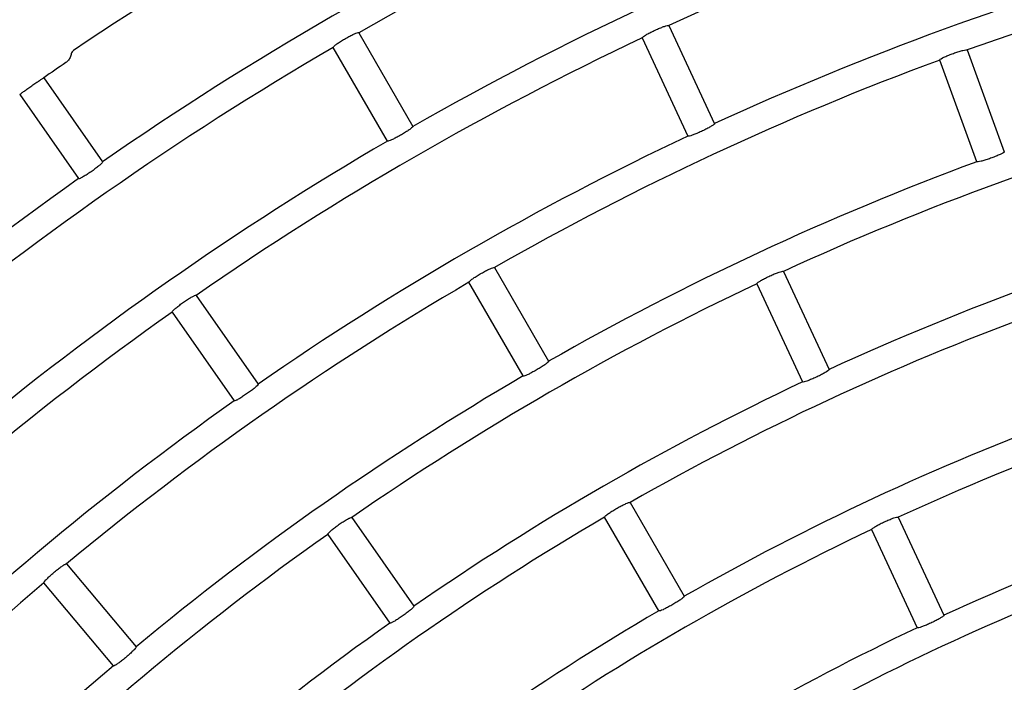
# Model space of a CAD drawing. Extents: x -4671.7 to -4661.7, y -6845.1 to -6833.1.
# Drawn here: x -4667.3 to -4667.2, y -6839.8 to -6839.8 of the extents above; entities that cross this region are included whole.
import ezdxf

# ---------------------------------------------------------------- set-up
doc = ezdxf.new("R2010")
doc.units = 0
doc.header["$MEASUREMENT"] = 0
doc.layers.add('DETAIL', color=5, linetype='CONTINUOUS')

msp = doc.modelspace()

# ---------------------------------------------------------------- linework, layer by layer
at = {"layer": 'DETAIL'}
for p, q in [((-4667.276944434032, -6839.781507532784), (-4667.273200010643, -6839.789537589738)), ((-4667.276944434032, -6839.781507532784), (-4667.273200010643, -6839.789537589738)), ((-4667.302308236942, -6839.782090943047), (-4667.297878181324, -6839.789763968179)), ((-4667.302308236942, -6839.782090943047), (-4667.297878181324, -6839.789763968179)), ((-4667.279119586334, -6839.782521884629), (-4667.275375162944, -6839.790551822373)), ((-4667.279119586334, -6839.782521884629), (-4667.275375162944, -6839.790551822373)), ((-4667.299956654892, -6839.790964048097), (-4667.30438671051, -6839.783290903756)), ((-4667.299956654892, -6839.790964048097), (-4667.30438671051, -6839.783290903756)), ((-4667.252520953998, -6839.783507626244), (-4667.249490653858, -6839.791833322236)), ((-4667.252520953998, -6839.783507626244), (-4667.249490653858, -6839.791833322236)), ((-4667.251745914802, -6839.792654197404), (-4667.254776214942, -6839.784328382203)), ((-4667.251745914802, -6839.792654197404), (-4667.254776214942, -6839.784328382203)), ((-4667.328075265274, -6839.785783093163), (-4667.323259448394, -6839.792660753915)), ((-4667.328075265274, -6839.785783093163), (-4667.323259448394, -6839.792660753915)), ((-4667.330041205272, -6839.787159722039), (-4667.325225388393, -6839.794037382791)), ((-4667.330041205272, -6839.787159722039), (-4667.325225388393, -6839.794037382791)), ((-4667.29120812355, -6839.801316898057), (-4667.286778067932, -6839.808990042397)), ((-4667.29120812355, -6839.801316898057), (-4667.286778067932, -6839.808990042397)), ((-4667.267562245712, -6839.801627795884), (-4667.263817762718, -6839.809657852838)), ((-4667.267562245712, -6839.801627795884), (-4667.263817762718, -6839.809657852838)), ((-4667.2888565415, -6839.810190003106), (-4667.293286597118, -6839.802516858766)), ((-4667.2888565415, -6839.810190003106), (-4667.293286597118, -6839.802516858766)), ((-4667.269737338409, -6839.802642147729), (-4667.26599291502, -6839.810672085473)), ((-4667.269737338409, -6839.802642147729), (-4667.26599291502, -6839.810672085473)), ((-4667.315607880935, -6839.80358831186), (-4667.310525929317, -6839.810846131036)), ((-4667.315607880935, -6839.80358831186), (-4667.310525929317, -6839.810846131036)), ((-4667.317573820934, -6839.804964940736), (-4667.312491869316, -6839.812222759911)), ((-4667.317573820934, -6839.804964940736), (-4667.312491869316, -6839.812222759911)), ((-4667.280108010158, -6839.820542972276), (-4667.275677894935, -6839.828215997407)), ((-4667.280108010158, -6839.820542972276), (-4667.275677894935, -6839.828215997407)), ((-4667.302874302253, -6839.821773688981), (-4667.297792350635, -6839.829031508157)), ((-4667.302874302253, -6839.821773688981), (-4667.297792350635, -6839.829031508157)), ((-4667.277756368503, -6839.829416077325), (-4667.282186424121, -6839.821742932984)), ((-4667.277756368503, -6839.829416077325), (-4667.282186424121, -6839.821742932984)), ((-4667.258179938182, -6839.821748178193), (-4667.254435514793, -6839.829778235146)), ((-4667.258179938182, -6839.821748178193), (-4667.254435514793, -6839.829778235146)), ((-4667.260355090484, -6839.822762410829), (-4667.25661060749, -6839.830792467782)), ((-4667.260355090484, -6839.822762410829), (-4667.25661060749, -6839.830792467782)), ((-4667.304840301857, -6839.823150317857), (-4667.299758290634, -6839.830408137032)), ((-4667.304840301857, -6839.823150317857), (-4667.299758290634, -6839.830408137032)), ((-4667.32621500431, -6839.825573604295), (-4667.320519840106, -6839.832360904405)), ((-4667.32621500431, -6839.825573604295), (-4667.320519840106, -6839.832360904405)), ((-4667.322358345375, -6839.833903591821), (-4667.328053509578, -6839.827116291711)), ((-4667.322358345375, -6839.833903591821), (-4667.328053509578, -6839.827116291711))]:
    msp.add_line(p, q, dxfattribs=at)
for radius, start, end in [(0.2776300000000008, 115.2476502760569, 124.073892137643), (0.2776300000000008, 115.2476502760569, 124.073892137643), (0.2665300000000007, 110.2579640712872, 119.7420359068402), (0.2665300000000007, 110.2579640712872, 119.7420359068402), (0.2554300000000007, 105.2691742790978, 114.7308257307408), (0.2554300000000007, 105.2691742790978, 114.7308257307408), (0.2687700000000005, 115.2558141551615, 124.7441858832101), (0.2687700000000005, 115.2558141551615, 124.7441858832101), (0.257670000000001, 110.2668342514006, 119.7331657557412), (0.257670000000001, 110.2668342514006, 119.7331657557412), (0.244330000000001, 100.2814030499832, 109.7185969395111), (0.244330000000001, 100.2814030499832, 109.7185969395111), (0.2465700000000004, 105.2788466307969, 114.7211533868512), (0.2465700000000004, 105.2788466307969, 114.7211533868512), (0.2554300000000009, 115.269174264285, 124.730825705335), (0.2554300000000009, 115.269174264285, 124.730825705335), (0.2665300000000005, 120.2579640991146, 129.7420359078947), (0.2665300000000005, 120.2579640991146, 129.7420359078947), (0.2771660000000003, 124.2978739623905, 124.7519351178917), (0.2771660000000003, 124.2978739623905, 124.7519351178917), (0.244330000000001, 110.2814030729749, 119.7185969446916), (0.244330000000001, 110.2814030729749, 119.7185969446916), (0.2332300000000009, 105.294795858725, 114.7052041279964), (0.2332300000000009, 105.294795858725, 114.7052041279964), (0.2465700000000007, 115.2788466217158, 124.7211533858259), (0.2465700000000007, 115.2788466217158, 124.7211533858259), (0.2576700000000006, 120.2668342694399, 129.7331657333583), (0.2576700000000006, 120.2668342694399, 129.7331657333583), (0.2354700000000005, 110.2919914502743, 119.7080085287244), (0.2354700000000005, 110.2919914502743, 119.7080085287244), (0.2687700000000006, 125.2558141299691, 134.7441858791792), (0.2687700000000006, 125.2558141299691, 134.7441858791792), (0.2243700000000009, 105.306436981676, 114.6935630293888), (0.2243700000000009, 105.306436981676, 114.6935630293888), (0.2443300000000009, 120.2814030677047, 129.7185969448585), (0.2443300000000009, 120.2814030677047, 129.7185969448585), (0.2332300000000008, 115.2947958522854, 124.7052041606884), (0.2332300000000008, 115.2947958522854, 124.7052041606884), (0.255430000000001, 125.2691742739077, 134.7308257263832), (0.255430000000001, 125.2691742739077, 134.7308257263832), (0.2221300000000004, 110.3095271408182, 119.6904728223848), (0.2221300000000004, 110.3095271408182, 119.6904728223848), (0.2110300000000009, 105.3258082169196, 114.674191788221), (0.2110300000000009, 105.3258082169196, 114.674191788221), (0.2354700000000007, 120.2919914710338, 129.7080085487569), (0.2354700000000007, 120.2919914710338, 129.7080085487569), (0.2243700000000007, 115.3064369714904, 124.693563017515), (0.2243700000000007, 115.3064369714904, 124.693563017515), (0.2465700000000004, 125.2788465847597, 134.7211534098947), (0.2465700000000004, 125.2788465847597, 134.7211534098947), (0.2132700000000009, 110.3223861675434, 119.677613846328), (0.2132700000000009, 110.3223861675434, 119.677613846328), (0.2021700000000007, 105.3400867851145, 114.6599132309437), (0.2021700000000007, 105.3400867851145, 114.6599132309437), (0.2221300000000006, 120.309527182435, 129.6904728265188), (0.2221300000000006, 120.309527182435, 129.6904728265188), (0.2110300000000007, 115.3258081999927, 124.6741917710105), (0.2110300000000007, 115.3258081999927, 124.6741917710105), (0.2332300000000003, 125.2947958747579, 134.7052041463139), (0.2332300000000003, 125.2947958747579, 134.7052041463139), (0.1999300000000005, 110.3438970966637, 119.6561029069044), (0.1999300000000005, 110.3438970966637, 119.6561029069044), (0.2443300000000007, 130.2814030582459, 139.7185969417541), (0.2443300000000007, 130.2814030582459, 139.7185969417541), (0.2132700000000006, 120.3223861763721, 129.6776138305463), (0.2132700000000006, 120.3223861763721, 129.6776138305463), (0.2243700000000007, 125.3064369497121, 134.6935630189312), (0.2243700000000007, 125.3064369497121, 134.6935630189312), (0.2021700000000005, 115.3400867242681, 124.6599132769663), (0.2021700000000005, 115.3400867242681, 124.6599132769663), (0.2354700000000006, 130.2919914670287, 139.7080085329713), (0.2354700000000006, 130.2919914670287, 139.7080085329713), (0.1910700000000006, 110.3598439513549, 119.640156002714), (0.1910700000000006, 110.3598439513549, 119.640156002714)]:
    msp.add_arc((-4667.170083833084, -6840.013510340211), radius, start, end, dxfattribs=at)
for points, knots in [([(-4667.279119586334, -6839.782521884629), (-4667.279113531112, -6839.782503257476), (-4667.279101417161, -6839.782465992385), (-4667.278928695261, -6839.782342738466), (-4667.278663055425, -6839.782186015762), (-4667.278324238483, -6839.782009308768), (-4667.277954307618, -6839.781834459985), (-4667.27759390611, -6839.781680534854), (-4667.277282229854, -6839.781563870315), (-4667.277054979762, -6839.781497840388), (-4667.276960714642, -6839.781489633516), (-4667.276947587498, -6839.781504065793), (-4667.276944434032, -6839.781507532784)], [0, 0, 0, 0, 0.1080792677809482, 0.2162211058581121, 0.3241134928521724, 0.4314190404147554, 0.5381379013617833, 0.6445848464850672, 0.7511750969731751, 0.8582544706404541, 0.9659492035359086, 1, 1, 1, 1]), ([(-4667.279119586334, -6839.782521884629), (-4667.279113531112, -6839.782503257476), (-4667.279101417161, -6839.782465992385), (-4667.278928695261, -6839.782342738466), (-4667.278663055425, -6839.782186015762), (-4667.278324238483, -6839.782009308768), (-4667.277954307618, -6839.781834459985), (-4667.27759390611, -6839.781680534854), (-4667.277282229854, -6839.781563870315), (-4667.277054979762, -6839.781497840388), (-4667.276960714642, -6839.781489633516), (-4667.276947587498, -6839.781504065793), (-4667.276944434032, -6839.781507532784)], [0, 0, 0, 0, 0.1080792677809482, 0.2162211058581121, 0.3241134928521724, 0.4314190404147554, 0.5381379013617833, 0.6445848464850672, 0.7511750969731751, 0.8582544706404541, 0.9659492035359086, 1, 1, 1, 1]), ([(-4667.30438671051, -6839.783290903756), (-4667.304382275493, -6839.783271866801), (-4667.304373402888, -6839.783233781859), (-4667.30421213714, -6839.783095933369), (-4667.303961149219, -6839.782916693815), (-4667.303638995136, -6839.782711135755), (-4667.303285684364, -6839.782504731791), (-4667.302940135128, -6839.782319805815), (-4667.302639780779, -6839.782176648503), (-4667.302419193486, -6839.782090688325), (-4667.302326034836, -6839.782074564232), (-4667.302311684364, -6839.782087770499), (-4667.302308236942, -6839.782090943047)], [0, 0, 0, 0, 0.1080748062528848, 0.2162122486859947, 0.3241021750744426, 0.4314094720670827, 0.5381448100529755, 0.6445901331958974, 0.7511711045201623, 0.8582588841818002, 0.9659494524215722, 1, 1, 1, 1]), ([(-4667.30438671051, -6839.783290903756), (-4667.304382275493, -6839.783271866801), (-4667.304373402888, -6839.783233781859), (-4667.30421213714, -6839.783095933369), (-4667.303961149219, -6839.782916693815), (-4667.303638995136, -6839.782711135755), (-4667.303285684364, -6839.782504731791), (-4667.302940135128, -6839.782319805815), (-4667.302639780779, -6839.782176648503), (-4667.302419193486, -6839.782090688325), (-4667.302326034836, -6839.782074564232), (-4667.302311684364, -6839.782087770499), (-4667.302308236942, -6839.782090943047)], [0, 0, 0, 0, 0.1080748062528848, 0.2162122486859947, 0.3241021750744426, 0.4314094720670827, 0.5381448100529755, 0.6445901331958974, 0.7511711045201623, 0.8582588841818002, 0.9659494524215722, 1, 1, 1, 1]), ([(-4667.325842832908, -6839.783877890298), (-4667.325872436238, -6839.783986749802), (-4667.325931631514, -6839.784204426962), (-4667.326106032939, -6839.784419234673), (-4667.326230647762, -6839.78451212892), (-4667.326265608654, -6839.784538190553)], [0, 0, 0, 0, 0.4185117030043458, 0.8368625090291176, 1, 1, 1, 1]), ([(-4667.325842832908, -6839.783877890298), (-4667.325872436238, -6839.783986749802), (-4667.325931631514, -6839.784204426962), (-4667.326106032939, -6839.784419234673), (-4667.326230647762, -6839.78451212892), (-4667.326265608654, -6839.784538190553)], [0, 0, 0, 0, 0.4185117030043458, 0.8368625090291176, 1, 1, 1, 1]), ([(-4667.325629269466, -6839.783545057961), (-4667.325672675807, -6839.783581170863), (-4667.325759492886, -6839.783653400323), (-4667.325821624045, -6839.783778387489), (-4667.325838065688, -6839.783855524562), (-4667.325842832908, -6839.783877890298)], [0, 0, 0, 0, 0.4151978866502874, 0.8304378294461731, 1, 1, 1, 1]), ([(-4667.325629269466, -6839.783545057961), (-4667.325672675807, -6839.783581170863), (-4667.325759492886, -6839.783653400323), (-4667.325821624045, -6839.783778387489), (-4667.325838065688, -6839.783855524562), (-4667.325842832908, -6839.783877890298)], [0, 0, 0, 0, 0.4151978866502874, 0.8304378294461731, 1, 1, 1, 1]), ([(-4667.254776214942, -6839.784328382203), (-4667.254768567514, -6839.784310398441), (-4667.254753267499, -6839.784274418797), (-4667.254570442956, -6839.784166539939), (-4667.254292218674, -6839.784033549204), (-4667.253939255756, -6839.783887185024), (-4667.253555546539, -6839.783745121714), (-4667.253183076565, -6839.783623204495), (-4667.25286241512, -6839.783534150944), (-4667.252630188241, -6839.783488228029), (-4667.252535655953, -6839.783488225262), (-4667.252523801822, -6839.783503868202), (-4667.252520953998, -6839.783507626244)], [0, 0, 0, 0, 0.1080758257661091, 0.2162245002258508, 0.3241135092517442, 0.4313973443581392, 0.5381304362993737, 0.6445761059982386, 0.7511687509215822, 0.8582538549051664, 0.9659470658867579, 1, 1, 1, 1]), ([(-4667.254776214942, -6839.784328382203), (-4667.254768567514, -6839.784310398441), (-4667.254753267499, -6839.784274418797), (-4667.254570442956, -6839.784166539939), (-4667.254292218674, -6839.784033549204), (-4667.253939255756, -6839.783887185024), (-4667.253555546539, -6839.783745121714), (-4667.253183076565, -6839.783623204495), (-4667.25286241512, -6839.783534150944), (-4667.252630188241, -6839.783488228029), (-4667.252535655953, -6839.783488225262), (-4667.252523801822, -6839.783503868202), (-4667.252520953998, -6839.783507626244)], [0, 0, 0, 0, 0.1080758257661091, 0.2162245002258508, 0.3241135092517442, 0.4313973443581392, 0.5381304362993737, 0.6445761059982386, 0.7511687509215822, 0.8582538549051664, 0.9659470658867579, 1, 1, 1, 1]), ([(-4667.330041205272, -6839.787159722039), (-4667.330031744103, -6839.787150129063), (-4667.330012817051, -6839.787130938334), (-4667.329847437527, -6839.787006542661), (-4667.329601154387, -6839.786827016137), (-4667.329291458229, -6839.786606181693), (-4667.328955947659, -6839.786370674667), (-4667.32863178854, -6839.786146652888), (-4667.328355336233, -6839.78595935673), (-4667.328159232602, -6839.785830154349), (-4667.328083290526, -6839.785784094734), (-4667.328076812975, -6839.78578328632), (-4667.328075265274, -6839.785783093163)], [0, 0, 0, 0, 0.1073420895826504, 0.2147376247873152, 0.3221444245665938, 0.4294991286534057, 0.5368539409737955, 0.6442047569727867, 0.7515343419122613, 0.8589013397127182, 0.9662868671126296, 1, 1, 1, 1]), ([(-4667.330041205272, -6839.787159722039), (-4667.330031744103, -6839.787150129063), (-4667.330012817051, -6839.787130938334), (-4667.329847437527, -6839.787006542661), (-4667.329601154387, -6839.786827016137), (-4667.329291458229, -6839.786606181693), (-4667.328955947659, -6839.786370674667), (-4667.32863178854, -6839.786146652888), (-4667.328355336233, -6839.78595935673), (-4667.328159232602, -6839.785830154349), (-4667.328083290526, -6839.785784094734), (-4667.328076812975, -6839.78578328632), (-4667.328075265274, -6839.785783093163)], [0, 0, 0, 0, 0.1073420895826504, 0.2147376247873152, 0.3221444245665938, 0.4294991286534057, 0.5368539409737955, 0.6442047569727867, 0.7515343419122613, 0.8589013397127182, 0.9662868671126296, 1, 1, 1, 1]), ([(-4667.297878181324, -6839.789763968179), (-4667.297882656386, -6839.789782922491), (-4667.297891609074, -6839.789820841978), (-4667.29805367924, -6839.789957048156), (-4667.298305464526, -6839.790134420519), (-4667.298628101109, -6839.790338748988), (-4667.298981587805, -6839.790544996262), (-4667.299326906847, -6839.790730949953), (-4667.299626488274, -6839.790876160167), (-4667.299846268766, -6839.790963387832), (-4667.299938957116, -6839.790980241253), (-4667.299953224745, -6839.790967186621), (-4667.299956654892, -6839.790964048097)], [0, 0, 0, 0, 0.1080351337106812, 0.2161321699582206, 0.3239335796286689, 0.4312041999441585, 0.5379885348354152, 0.6445572368166895, 0.7512430128029881, 0.8583234680901065, 0.9659388883959878, 1, 1, 1, 1]), ([(-4667.297878181324, -6839.789763968179), (-4667.297882656386, -6839.789782922491), (-4667.297891609074, -6839.789820841978), (-4667.29805367924, -6839.789957048156), (-4667.298305464526, -6839.790134420519), (-4667.298628101109, -6839.790338748988), (-4667.298981587805, -6839.790544996262), (-4667.299326906847, -6839.790730949953), (-4667.299626488274, -6839.790876160167), (-4667.299846268766, -6839.790963387832), (-4667.299938957116, -6839.790980241253), (-4667.299953224745, -6839.790967186621), (-4667.299956654892, -6839.790964048097)], [0, 0, 0, 0, 0.1080351337106812, 0.2161321699582206, 0.3239335796286689, 0.4312041999441585, 0.5379885348354152, 0.6445572368166895, 0.7512430128029881, 0.8583234680901065, 0.9659388883959878, 1, 1, 1, 1]), ([(-4667.273200010643, -6839.789537589738), (-4667.273206122502, -6839.789556043756), (-4667.273218349726, -6839.789592962378), (-4667.273391631085, -6839.789714507197), (-4667.273657960705, -6839.789869227622), (-4667.273997251222, -6839.790044544865), (-4667.274367324076, -6839.79021933989), (-4667.274727542495, -6839.790374555985), (-4667.275038607109, -6839.79049290824), (-4667.275265152796, -6839.79056091286), (-4667.275358867015, -6839.790569512647), (-4667.275372004325, -6839.790555251257), (-4667.275375162944, -6839.790551822373)], [0, 0, 0, 0, 0.1080299724082487, 0.2161219089077752, 0.3239264373518952, 0.4311971519088861, 0.5379984922793596, 0.6445732449751947, 0.7512384436420472, 0.858325343922717, 0.9659369871414736, 1, 1, 1, 1]), ([(-4667.273200010643, -6839.789537589738), (-4667.273206122502, -6839.789556043756), (-4667.273218349726, -6839.789592962378), (-4667.273391631085, -6839.789714507197), (-4667.273657960705, -6839.789869227622), (-4667.273997251222, -6839.790044544865), (-4667.274367324076, -6839.79021933989), (-4667.274727542495, -6839.790374555985), (-4667.275038607109, -6839.79049290824), (-4667.275265152796, -6839.79056091286), (-4667.275358867015, -6839.790569512647), (-4667.275372004325, -6839.790555251257), (-4667.275375162944, -6839.790551822373)], [0, 0, 0, 0, 0.1080299724082487, 0.2161219089077752, 0.3239264373518952, 0.4311971519088861, 0.5379984922793596, 0.6445732449751947, 0.7512384436420472, 0.858325343922717, 0.9659369871414736, 1, 1, 1, 1]), ([(-4667.249490653858, -6839.791833322236), (-4667.249498341254, -6839.791851195343), (-4667.249513720653, -6839.791886952269), (-4667.24969699031, -6839.791992899985), (-4667.249975774555, -6839.792123932197), (-4667.250329084693, -6839.792268866729), (-4667.250712939455, -6839.792410823905), (-4667.251085374153, -6839.792533775012), (-4667.251405561814, -6839.792624968628), (-4667.251637070524, -6839.792672645255), (-4667.251731206578, -6839.792673410541), (-4667.251743063801, -6839.792657921626), (-4667.251745914802, -6839.792654197404)], [0, 0, 0, 0, 0.1080308183452762, 0.2161263828909579, 0.3239392179310797, 0.4312047222473846, 0.5379972147835932, 0.6445650963537969, 0.7512527754366464, 0.8583226041423756, 0.96593447011944, 1, 1, 1, 1]), ([(-4667.249490653858, -6839.791833322236), (-4667.249498341254, -6839.791851195343), (-4667.249513720653, -6839.791886952269), (-4667.24969699031, -6839.791992899985), (-4667.249975774555, -6839.792123932197), (-4667.250329084693, -6839.792268866729), (-4667.250712939455, -6839.792410823905), (-4667.251085374153, -6839.792533775012), (-4667.251405561814, -6839.792624968628), (-4667.251637070524, -6839.792672645255), (-4667.251731206578, -6839.792673410541), (-4667.251743063801, -6839.792657921626), (-4667.251745914802, -6839.792654197404)], [0, 0, 0, 0, 0.1080308183452762, 0.2161263828909579, 0.3239392179310797, 0.4312047222473846, 0.5379972147835932, 0.6445650963537969, 0.7512527754366464, 0.8583226041423756, 0.96593447011944, 1, 1, 1, 1]), ([(-4667.323259448394, -6839.792660753915), (-4667.323262257727, -6839.792680045501), (-4667.323267877685, -6839.792718637547), (-4667.323417376841, -6839.792868369941), (-4667.323652760216, -6839.793067099474), (-4667.323956341695, -6839.793298797667), (-4667.324290490391, -6839.793535097614), (-4667.324618334927, -6839.793750323523), (-4667.32490414363, -6839.793921119222), (-4667.325115463851, -6839.794027005981), (-4667.325206353673, -6839.794052075993), (-4667.3252216992, -6839.794040230537), (-4667.325225388393, -6839.794037382791)], [0, 0, 0, 0, 0.1080379260801127, 0.2161255500833924, 0.3239364254448814, 0.4312112582810554, 0.5379957966037727, 0.6445546567539531, 0.7512460959657483, 0.8583189791807948, 0.965938704264054, 1, 1, 1, 1]), ([(-4667.323259448394, -6839.792660753915), (-4667.323262257727, -6839.792680045501), (-4667.323267877685, -6839.792718637547), (-4667.323417376841, -6839.792868369941), (-4667.323652760216, -6839.793067099474), (-4667.323956341695, -6839.793298797667), (-4667.324290490391, -6839.793535097614), (-4667.324618334927, -6839.793750323523), (-4667.32490414363, -6839.793921119222), (-4667.325115463851, -6839.794027005981), (-4667.325206353673, -6839.794052075993), (-4667.3252216992, -6839.794040230537), (-4667.325225388393, -6839.794037382791)], [0, 0, 0, 0, 0.1080379260801127, 0.2161255500833924, 0.3239364254448814, 0.4312112582810554, 0.5379957966037727, 0.6445546567539531, 0.7512460959657483, 0.8583189791807948, 0.965938704264054, 1, 1, 1, 1]), ([(-4667.293286597118, -6839.802516858766), (-4667.293282154566, -6839.802497835012), (-4667.293273266771, -6839.802459775983), (-4667.293112111348, -6839.802321727771), (-4667.292861093125, -6839.802142557504), (-4667.292538997356, -6839.801936952214), (-4667.292185685188, -6839.801730568396), (-4667.29184013792, -6839.801545642666), (-4667.291539742707, -6839.801402447998), (-4667.291319059519, -6839.801316686924), (-4667.291225922914, -6839.801300516321), (-4667.291211571242, -6839.801313724957), (-4667.29120812355, -6839.801316898057)], [0, 0, 0, 0, 0.1080758530356528, 0.2162171631990062, 0.3241068503551178, 0.4314003252289018, 0.5381346621413557, 0.6445792451424399, 0.7511692226548553, 0.8582571960322598, 0.9659492426177274, 1, 1, 1, 1]), ([(-4667.293286597118, -6839.802516858766), (-4667.293282154566, -6839.802497835012), (-4667.293273266771, -6839.802459775983), (-4667.293112111348, -6839.802321727771), (-4667.292861093125, -6839.802142557504), (-4667.292538997356, -6839.801936952214), (-4667.292185685188, -6839.801730568396), (-4667.29184013792, -6839.801545642666), (-4667.291539742707, -6839.801402447998), (-4667.291319059519, -6839.801316686924), (-4667.291225922914, -6839.801300516321), (-4667.291211571242, -6839.801313724957), (-4667.29120812355, -6839.801316898057)], [0, 0, 0, 0, 0.1080758530356528, 0.2162171631990062, 0.3241068503551178, 0.4314003252289018, 0.5381346621413557, 0.6445792451424399, 0.7511692226548553, 0.8582571960322598, 0.9659492426177274, 1, 1, 1, 1]), ([(-4667.269737338409, -6839.802642147729), (-4667.26973127556, -6839.802623534905), (-4667.269719146277, -6839.802586298253), (-4667.269546537802, -6839.802462828966), (-4667.26928083842, -6839.802306218986), (-4667.268942124932, -6839.802129265663), (-4667.26857212969, -6839.801954539698), (-4667.268211792789, -6839.801800492994), (-4667.267900009947, -6839.801684075935), (-4667.267672834584, -6839.801617920641), (-4667.267578406615, -6839.801609907534), (-4667.267565375781, -6839.80162433124), (-4667.267562245712, -6839.801627795884)], [0, 0, 0, 0, 0.10807987705573, 0.2162236535001198, 0.3241153645903803, 0.4314195978297135, 0.538151329079087, 0.6445829982663427, 0.7511732403495203, 0.8582504875790516, 0.965951078024932, 1, 1, 1, 1]), ([(-4667.269737338409, -6839.802642147729), (-4667.26973127556, -6839.802623534905), (-4667.269719146277, -6839.802586298253), (-4667.269546537802, -6839.802462828966), (-4667.26928083842, -6839.802306218986), (-4667.268942124932, -6839.802129265663), (-4667.26857212969, -6839.801954539698), (-4667.268211792789, -6839.801800492994), (-4667.267900009947, -6839.801684075935), (-4667.267672834584, -6839.801617920641), (-4667.267578406615, -6839.801609907534), (-4667.267565375781, -6839.80162433124), (-4667.267562245712, -6839.801627795884)], [0, 0, 0, 0, 0.10807987705573, 0.2162236535001198, 0.3241153645903803, 0.4314195978297135, 0.538151329079087, 0.6445829982663427, 0.7511732403495203, 0.8582504875790516, 0.965951078024932, 1, 1, 1, 1]), ([(-4667.317573820934, -6839.804964940736), (-4667.317571071807, -6839.804945567094), (-4667.317565571981, -6839.804906808733), (-4667.317416927085, -6839.80475541846), (-4667.317182550965, -6839.804554970124), (-4667.316879527862, -6839.804322159519), (-4667.316545566906, -6839.804085707629), (-4667.316217414525, -6839.803871394684), (-4667.31593069372, -6839.803702476966), (-4667.315718423205, -6839.803597855347), (-4667.315627013383, -6839.803573666833), (-4667.315611586766, -6839.803585475213), (-4667.315607880935, -6839.80358831186)], [0, 0, 0, 0, 0.1080778594059704, 0.2162175211903468, 0.3241054973596353, 0.4314015428172896, 0.5381412100198897, 0.6445964748313172, 0.7511826593238409, 0.858258297807409, 0.9659503626957312, 1, 1, 1, 1]), ([(-4667.317573820934, -6839.804964940736), (-4667.317571071807, -6839.804945567094), (-4667.317565571981, -6839.804906808733), (-4667.317416927085, -6839.80475541846), (-4667.317182550965, -6839.804554970124), (-4667.316879527862, -6839.804322159519), (-4667.316545566906, -6839.804085707629), (-4667.316217414525, -6839.803871394684), (-4667.31593069372, -6839.803702476966), (-4667.315718423205, -6839.803597855347), (-4667.315627013383, -6839.803573666833), (-4667.315611586766, -6839.803585475213), (-4667.315607880935, -6839.80358831186)], [0, 0, 0, 0, 0.1080778594059704, 0.2162175211903468, 0.3241054973596353, 0.4314015428172896, 0.5381412100198897, 0.6445964748313172, 0.7511826593238409, 0.858258297807409, 0.9659503626957312, 1, 1, 1, 1]), ([(-4667.286778067932, -6839.808990042397), (-4667.286782545536, -6839.809008944933), (-4667.286791503618, -6839.809046762142), (-4667.286953546159, -6839.809183037001), (-4667.287205408225, -6839.809360265566), (-4667.287528163573, -6839.809564415066), (-4667.287881550854, -6839.809770860988), (-4667.288226913855, -6839.809956776065), (-4667.288526449988, -6839.810101962918), (-4667.288746134271, -6839.810189385497), (-4667.288838846177, -6839.810206193035), (-4667.288853111712, -6839.810193141111), (-4667.2888565415, -6839.810190003106)], [0, 0, 0, 0, 0.108028610304643, 0.2161265792301395, 0.3239247381537773, 0.4311941529870815, 0.5379959338667887, 0.6445659800018758, 0.7512426688423687, 0.858323542330742, 0.9659374754099169, 1, 1, 1, 1]), ([(-4667.286778067932, -6839.808990042397), (-4667.286782545536, -6839.809008944933), (-4667.286791503618, -6839.809046762142), (-4667.286953546159, -6839.809183037001), (-4667.287205408225, -6839.809360265566), (-4667.287528163573, -6839.809564415066), (-4667.287881550854, -6839.809770860988), (-4667.288226913855, -6839.809956776065), (-4667.288526449988, -6839.810101962918), (-4667.288746134271, -6839.810189385497), (-4667.288838846177, -6839.810206193035), (-4667.288853111712, -6839.810193141111), (-4667.2888565415, -6839.810190003106)], [0, 0, 0, 0, 0.108028610304643, 0.2161265792301395, 0.3239247381537773, 0.4311941529870815, 0.5379959338667887, 0.6445659800018758, 0.7512426688423687, 0.858323542330742, 0.9659374754099169, 1, 1, 1, 1]), ([(-4667.263817762718, -6839.809657852838), (-4667.263823871274, -6839.809676305055), (-4667.263836092362, -6839.809713221503), (-4667.264009433798, -6839.809834799067), (-4667.264275822706, -6839.809989347608), (-4667.264615093741, -6839.810164564205), (-4667.264985137469, -6839.810339377023), (-4667.265345370755, -6839.810494560758), (-4667.265656483273, -6839.81061305529), (-4667.265882873217, -6839.810681124456), (-4667.265976623652, -6839.810690015541), (-4667.265989757061, -6839.810675561081), (-4667.26599291502, -6839.810672085473)], [0, 0, 0, 0, 0.1080288943823649, 0.2161281100929415, 0.3239316861310941, 0.4311779596532972, 0.5379807770900517, 0.6445568607389668, 0.7512460262518409, 0.8583223919494186, 0.965933294657197, 1, 1, 1, 1]), ([(-4667.263817762718, -6839.809657852838), (-4667.263823871274, -6839.809676305055), (-4667.263836092362, -6839.809713221503), (-4667.264009433798, -6839.809834799067), (-4667.264275822706, -6839.809989347608), (-4667.264615093741, -6839.810164564205), (-4667.264985137469, -6839.810339377023), (-4667.265345370755, -6839.810494560758), (-4667.265656483273, -6839.81061305529), (-4667.265882873217, -6839.810681124456), (-4667.265976623652, -6839.810690015541), (-4667.265989757061, -6839.810675561081), (-4667.26599291502, -6839.810672085473)], [0, 0, 0, 0, 0.1080288943823649, 0.2161281100929415, 0.3239316861310941, 0.4311779596532972, 0.5379807770900517, 0.6445568607389668, 0.7512460262518409, 0.8583223919494186, 0.965933294657197, 1, 1, 1, 1]), ([(-4667.310525929317, -6839.810846131036), (-4667.310528737897, -6839.810865359998), (-4667.31053435698, -6839.810903831094), (-4667.310683895232, -6839.811053809912), (-4667.310919358698, -6839.811252327973), (-4667.311222966508, -6839.811483941674), (-4667.311557121134, -6839.811720219101), (-4667.311884898551, -6839.811935602082), (-4667.312170707359, -6839.812106335576), (-4667.312381920031, -6839.812212427497), (-4667.312472837278, -6839.812237449853), (-4667.312488180519, -6839.812225607122), (-4667.312491869316, -6839.812222759911)], [0, 0, 0, 0, 0.1080308644540389, 0.2161357290869975, 0.3239411037538671, 0.4311997394941813, 0.5379854745157904, 0.6445620631241222, 0.7512446542820259, 0.8583194425921817, 0.965937384881084, 1, 1, 1, 1]), ([(-4667.310525929317, -6839.810846131036), (-4667.310528737897, -6839.810865359998), (-4667.31053435698, -6839.810903831094), (-4667.310683895232, -6839.811053809912), (-4667.310919358698, -6839.811252327973), (-4667.311222966508, -6839.811483941674), (-4667.311557121134, -6839.811720219101), (-4667.311884898551, -6839.811935602082), (-4667.312170707359, -6839.812106335576), (-4667.312381920031, -6839.812212427497), (-4667.312472837278, -6839.812237449853), (-4667.312488180519, -6839.812225607122), (-4667.312491869316, -6839.812222759911)], [0, 0, 0, 0, 0.1080308644540389, 0.2161357290869975, 0.3239411037538671, 0.4311997394941813, 0.5379854745157904, 0.6445620631241222, 0.7512446542820259, 0.8583194425921817, 0.965937384881084, 1, 1, 1, 1]), ([(-4667.282186424121, -6839.821742932984), (-4667.28218200939, -6839.821723856832), (-4667.282173177497, -6839.821685694038), (-4667.282011970489, -6839.821547722247), (-4667.281761041802, -6839.821368374923), (-4667.281438964883, -6839.821162667328), (-4667.281085661543, -6839.820956262337), (-4667.280740055366, -6839.820771514941), (-4667.280439698467, -6839.820628241818), (-4667.280218963112, -6839.820542640095), (-4667.280125691294, -6839.820526597744), (-4667.280111434759, -6839.820539800746), (-4667.280108010158, -6839.820542972276)], [0, 0, 0, 0, 0.1080805367751781, 0.2162205106599415, 0.3241128898092446, 0.4314198533816897, 0.5381523050516613, 0.6445806844627908, 0.7511669025584614, 0.8582542178327378, 0.9659508580929412, 1, 1, 1, 1]), ([(-4667.282186424121, -6839.821742932984), (-4667.28218200939, -6839.821723856832), (-4667.282173177497, -6839.821685694038), (-4667.282011970489, -6839.821547722247), (-4667.281761041802, -6839.821368374923), (-4667.281438964883, -6839.821162667328), (-4667.281085661543, -6839.820956262337), (-4667.280740055366, -6839.820771514941), (-4667.280439698467, -6839.820628241818), (-4667.280218963112, -6839.820542640095), (-4667.280125691294, -6839.820526597744), (-4667.280111434759, -6839.820539800746), (-4667.280108010158, -6839.820542972276)], [0, 0, 0, 0, 0.1080805367751781, 0.2162205106599415, 0.3241128898092446, 0.4314198533816897, 0.5381523050516613, 0.6445806844627908, 0.7511669025584614, 0.8582542178327378, 0.9659508580929412, 1, 1, 1, 1]), ([(-4667.304840301857, -6839.823150317857), (-4667.304837544782, -6839.823130957453), (-4667.304832028947, -6839.823092224808), (-4667.304683499105, -6839.822940632725), (-4667.304449058015, -6839.822740253435), (-4667.304146105832, -6839.822507306933), (-4667.303812189122, -6839.822270814163), (-4667.303483979413, -6839.822056675787), (-4667.303197250651, -6839.821887692236), (-4667.30298489912, -6839.821783275333), (-4667.302893432423, -6839.821759040664), (-4667.302878007479, -6839.821770851822), (-4667.302874302253, -6839.821773688981)], [0, 0, 0, 0, 0.1080784024760104, 0.2162228892077553, 0.3241101234192841, 0.4314221169984617, 0.5381473748778672, 0.6445846587817374, 0.7511788250755842, 0.8582523827761029, 0.9659508030775042, 1, 1, 1, 1]), ([(-4667.304840301857, -6839.823150317857), (-4667.304837544782, -6839.823130957453), (-4667.304832028947, -6839.823092224808), (-4667.304683499105, -6839.822940632725), (-4667.304449058015, -6839.822740253435), (-4667.304146105832, -6839.822507306933), (-4667.303812189122, -6839.822270814163), (-4667.303483979413, -6839.822056675787), (-4667.303197250651, -6839.821887692236), (-4667.30298489912, -6839.821783275333), (-4667.302893432423, -6839.821759040664), (-4667.302878007479, -6839.821770851822), (-4667.302874302253, -6839.821773688981)], [0, 0, 0, 0, 0.1080784024760104, 0.2162228892077553, 0.3241101234192841, 0.4314221169984617, 0.5381473748778672, 0.6445846587817374, 0.7511788250755842, 0.8582523827761029, 0.9659508030775042, 1, 1, 1, 1]), ([(-4667.260355090484, -6839.822762410829), (-4667.26034903149, -6839.822743790496), (-4667.260336910032, -6839.822706539168), (-4667.26016423958, -6839.822583179141), (-4667.259898735924, -6839.822426128879), (-4667.259559869749, -6839.822249516325), (-4667.259190045675, -6839.822074452676), (-4667.258829576935, -6839.821920723409), (-4667.258517856095, -6839.821804115672), (-4667.258290535206, -6839.821738397002), (-4667.258196216716, -6839.82173028392), (-4667.258183091086, -6839.821744712345), (-4667.258179938182, -6839.821748178193)], [0, 0, 0, 0, 0.1080817574105899, 0.2162254182501694, 0.3241314724691901, 0.4314206532191266, 0.5381509250009326, 0.6445840918821659, 0.7511714895210382, 0.8582459400154089, 0.9659493034662756, 1, 1, 1, 1]), ([(-4667.260355090484, -6839.822762410829), (-4667.26034903149, -6839.822743790496), (-4667.260336910032, -6839.822706539168), (-4667.26016423958, -6839.822583179141), (-4667.259898735924, -6839.822426128879), (-4667.259559869749, -6839.822249516325), (-4667.259190045675, -6839.822074452676), (-4667.258829576935, -6839.821920723409), (-4667.258517856095, -6839.821804115672), (-4667.258290535206, -6839.821738397002), (-4667.258196216716, -6839.82173028392), (-4667.258183091086, -6839.821744712345), (-4667.258179938182, -6839.821748178193)], [0, 0, 0, 0, 0.1080817574105899, 0.2162254182501694, 0.3241314724691901, 0.4314206532191266, 0.5381509250009326, 0.6445840918821659, 0.7511714895210382, 0.8582459400154089, 0.9659493034662756, 1, 1, 1, 1]), ([(-4667.328053509578, -6839.827116291711), (-4667.328052463347, -6839.827096747793), (-4667.328050370264, -6839.827057648372), (-4667.327915517087, -6839.826893792806), (-4667.327699443838, -6839.826673766326), (-4667.327417931798, -6839.826415358514), (-4667.327105854547, -6839.826150720148), (-4667.326797620593, -6839.825908670165), (-4667.326526727046, -6839.825715405225), (-4667.326324309486, -6839.825592673115), (-4667.326235287798, -6839.825560473681), (-4667.326218933038, -6839.825571061014), (-4667.32621500431, -6839.825573604295)], [0, 0, 0, 0, 0.1080790626508423, 0.2162221897309408, 0.3241080698701161, 0.4314017699925007, 0.5381396098622765, 0.6445820363135928, 0.7511663096267641, 0.8582546392817112, 0.9659500431231646, 1, 1, 1, 1]), ([(-4667.328053509578, -6839.827116291711), (-4667.328052463347, -6839.827096747793), (-4667.328050370264, -6839.827057648372), (-4667.327915517087, -6839.826893792806), (-4667.327699443838, -6839.826673766326), (-4667.327417931798, -6839.826415358514), (-4667.327105854547, -6839.826150720148), (-4667.326797620593, -6839.825908670165), (-4667.326526727046, -6839.825715405225), (-4667.326324309486, -6839.825592673115), (-4667.326235287798, -6839.825560473681), (-4667.326218933038, -6839.825571061014), (-4667.32621500431, -6839.825573604295)], [0, 0, 0, 0, 0.1080790626508423, 0.2162221897309408, 0.3241080698701161, 0.4314017699925007, 0.5381396098622765, 0.6445820363135928, 0.7511663096267641, 0.8582546392817112, 0.9659500431231646, 1, 1, 1, 1]), ([(-4667.275677894935, -6839.828215997407), (-4667.275682390743, -6839.828234959512), (-4667.275691384884, -6839.828272894379), (-4667.27585349249, -6839.828408976408), (-4667.276105382374, -6839.828586078596), (-4667.276428067834, -6839.828790285153), (-4667.276781563007, -6839.828996537986), (-4667.277126847838, -6839.829182615375), (-4667.277426383002, -6839.829327947249), (-4667.27764602787, -6839.829415286375), (-4667.277738670603, -6839.829432277966), (-4667.277752938034, -6839.829419217574), (-4667.277756368503, -6839.829416077325)], [0, 0, 0, 0, 0.1080343437715404, 0.2161293949085177, 0.3239149168625046, 0.4311867601269642, 0.5379744295287017, 0.6445604151361635, 0.7512517404472904, 0.8583265922217567, 0.9659359570521632, 1, 1, 1, 1]), ([(-4667.275677894935, -6839.828215997407), (-4667.275682390743, -6839.828234959512), (-4667.275691384884, -6839.828272894379), (-4667.27585349249, -6839.828408976408), (-4667.276105382374, -6839.828586078596), (-4667.276428067834, -6839.828790285153), (-4667.276781563007, -6839.828996537986), (-4667.277126847838, -6839.829182615375), (-4667.277426383002, -6839.829327947249), (-4667.27764602787, -6839.829415286375), (-4667.277738670603, -6839.829432277966), (-4667.277752938034, -6839.829419217574), (-4667.277756368503, -6839.829416077325)], [0, 0, 0, 0, 0.1080343437715404, 0.2161293949085177, 0.3239149168625046, 0.4311867601269642, 0.5379744295287017, 0.6445604151361635, 0.7512517404472904, 0.8583265922217567, 0.9659359570521632, 1, 1, 1, 1]), ([(-4667.297792350635, -6839.829031508157), (-4667.297795183072, -6839.829050749089), (-4667.297800849613, -6839.829089242286), (-4667.29795038049, -6839.829239036784), (-4667.298185870353, -6839.829437611896), (-4667.298489575586, -6839.829669046231), (-4667.298823619722, -6839.829905498397), (-4667.299151443895, -6839.830120863431), (-4667.299437260518, -6839.830291551394), (-4667.299648395677, -6839.830397846588), (-4667.299739256846, -6839.830422823603), (-4667.29975460128, -6839.830410983757), (-4667.299758290634, -6839.830408137032)], [0, 0, 0, 0, 0.1080304735957004, 0.2161245685217989, 0.3239391732695808, 0.4311815303765654, 0.5379864670102003, 0.6445638349561335, 0.7512486485170636, 0.8583246764249346, 0.9659361524387624, 1, 1, 1, 1]), ([(-4667.297792350635, -6839.829031508157), (-4667.297795183072, -6839.829050749089), (-4667.297800849613, -6839.829089242286), (-4667.29795038049, -6839.829239036784), (-4667.298185870353, -6839.829437611896), (-4667.298489575586, -6839.829669046231), (-4667.298823619722, -6839.829905498397), (-4667.299151443895, -6839.830120863431), (-4667.299437260518, -6839.830291551394), (-4667.299648395677, -6839.830397846588), (-4667.299739256846, -6839.830422823603), (-4667.29975460128, -6839.830410983757), (-4667.299758290634, -6839.830408137032)], [0, 0, 0, 0, 0.1080304735957004, 0.2161245685217989, 0.3239391732695808, 0.4311815303765654, 0.5379864670102003, 0.6445638349561335, 0.7512486485170636, 0.8583246764249346, 0.9659361524387624, 1, 1, 1, 1]), ([(-4667.254435514793, -6839.829778235146), (-4667.254441619075, -6839.829796713075), (-4667.254453830681, -6839.829833678142), (-4667.254627216972, -6839.829954859882), (-4667.254893557352, -6839.830109568687), (-4667.255232975589, -6839.830284534159), (-4667.255603012394, -6839.830459381772), (-4667.255963184946, -6839.830614704614), (-4667.256274228075, -6839.830733341462), (-4667.256500602679, -6839.830801419183), (-4667.256594431778, -6839.830810166359), (-4667.256607472003, -6839.830795898461), (-4667.25661060749, -6839.830792467782)], [0, 0, 0, 0, 0.1080278819202764, 0.2161096151468493, 0.3239147603558954, 0.4311762809573035, 0.5379811681733675, 0.6445570586010297, 0.7512469699361053, 0.8583264307187478, 0.9659349591951568, 1, 1, 1, 1]), ([(-4667.254435514793, -6839.829778235146), (-4667.254441619075, -6839.829796713075), (-4667.254453830681, -6839.829833678142), (-4667.254627216972, -6839.829954859882), (-4667.254893557352, -6839.830109568687), (-4667.255232975589, -6839.830284534159), (-4667.255603012394, -6839.830459381772), (-4667.255963184946, -6839.830614704614), (-4667.256274228075, -6839.830733341462), (-4667.256500602679, -6839.830801419183), (-4667.256594431778, -6839.830810166359), (-4667.256607472003, -6839.830795898461), (-4667.25661060749, -6839.830792467782)], [0, 0, 0, 0, 0.1080278819202764, 0.2161096151468493, 0.3239147603558954, 0.4311762809573035, 0.5379811681733675, 0.6445570586010297, 0.7512469699361053, 0.8583264307187478, 0.9659349591951568, 1, 1, 1, 1]), ([(-4667.320519840106, -6839.832360904405), (-4667.320520957699, -6839.832380317638), (-4667.3205231935, -6839.832419154846), (-4667.320659107048, -6839.832581378059), (-4667.320876402125, -6839.832799718762), (-4667.321158751954, -6839.833056841945), (-4667.321470950586, -6839.833321467033), (-4667.321778704761, -6839.833564609886), (-4667.322048603223, -6839.833759448742), (-4667.322249683584, -6839.833883832949), (-4667.322338042689, -6839.83391652468), (-4667.322354410128, -6839.833906098582), (-4667.322358345375, -6839.833903591821)], [0, 0, 0, 0, 0.1080298589925894, 0.216119492218547, 0.3239314201327579, 0.4311949041281111, 0.5379956526049107, 0.6445588234717955, 0.7512402655064085, 0.8583217233344744, 0.965936087183474, 1, 1, 1, 1]), ([(-4667.320519840106, -6839.832360904405), (-4667.320520957699, -6839.832380317638), (-4667.3205231935, -6839.832419154846), (-4667.320659107048, -6839.832581378059), (-4667.320876402125, -6839.832799718762), (-4667.321158751954, -6839.833056841945), (-4667.321470950586, -6839.833321467033), (-4667.321778704761, -6839.833564609886), (-4667.322048603223, -6839.833759448742), (-4667.322249683584, -6839.833883832949), (-4667.322338042689, -6839.83391652468), (-4667.322354410128, -6839.833906098582), (-4667.322358345375, -6839.833903591821)], [0, 0, 0, 0, 0.1080298589925894, 0.216119492218547, 0.3239314201327579, 0.4311949041281111, 0.5379956526049107, 0.6445588234717955, 0.7512402655064085, 0.8583217233344744, 0.965936087183474, 1, 1, 1, 1])]:
    msp.add_open_spline(points, degree=3, knots=knots, dxfattribs=at)

doc.saveas('drawing.dxf')
